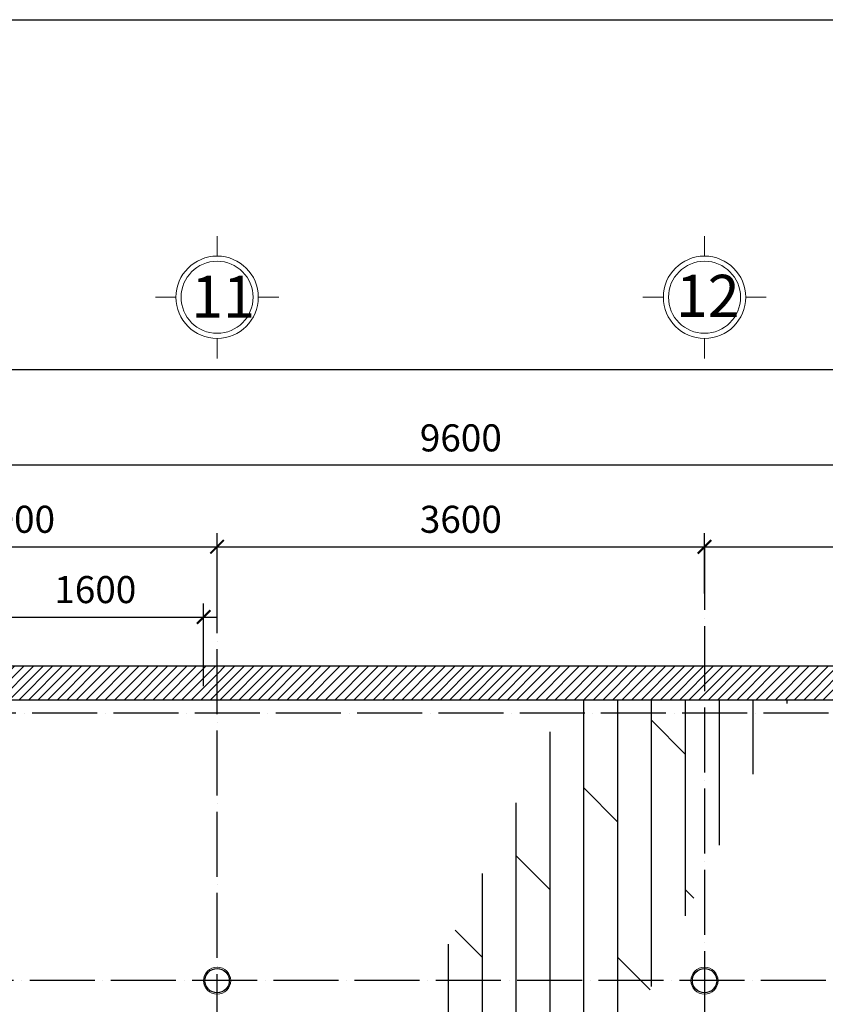
# Model space of a CAD drawing. Units: millimetres. Extents: x -990537 to -583963, y -362174 to -49352.
# Drawn here: x -874119 to -868168, y -335490 to -328216 of the extents above; entities that cross this region are included whole.
import ezdxf

# ---------------------------------------------------------------- set-up
doc = ezdxf.new("R2010")
doc.units = ezdxf.units.MM
doc.header["$MEASUREMENT"] = 0
doc.linetypes.add('ACAD_ISO04W100', pattern=[30, 24, -3, 0, -3])
for name, color, linetype in [('02', 8, 'Continuous'), ('1', 2, 'Continuous'), ('ASHADE', 9, 'Continuous'), ('Layer1', 30, 'Continuous')]:
    doc.layers.add(name, color=color, linetype=linetype)
doc.layers.add('8', color=8, linetype='Continuous', lineweight=9)
doc.layers.add('Layer3', color=4, linetype='Continuous', lineweight=18)
doc.styles.get("Standard").update_dxf_attribs({"font": 'VSWITN.ttf'})
doc.dimstyles.get("Standard").update_dxf_attribs({"dimtxt": 200, "dimasz": 100, "dimexe": 100, "dimexo": 100, "dimgap": 100, "dimtad": 1, "dimdec": 0, "dimzin": 0, "dimtxsty": 'Standard', "dimblk": 'ARCHTICK', "dimcen": 0.09, "dimdle": 100, "dimclrd": 5, "dimclre": 5, "dimclrt": 2, "dimadec": 0, "dimazin": 0, "dimtfac": 1, "dimtdec": 0, "dimtofl": 0, "dimtmove": 0, "dimatfit": 3, "dimldrblk": 'ARCHTICK', "dimfxl": 0, "dimtolj": 1, "dimtzin": 0, "dimarcsym": 0})
pattern_1 = [(225, (-1752701.154, -666144.14), (35.355339, -35.355339), [])]

# ---------------------------------------------------------------- blocks, each defined once
blk = doc.blocks.new('_ArchTick')
at = {"color": 0, "linetype": 'ByBlock', "const_width": 0.15}
blk.add_lwpolyline([(-0.5, -0.5), (0.5, 0.5)], dxfattribs=at)
blk = doc.blocks.new('*D388')
at = {"layer": 'Defpoints', "color": 0, "ltscale": 2000}
for p in [(-862320.5, -330801.6), (-890910.5, -332990.1), (-862320.5, -332990.1)]:
    blk.add_point(p, dxfattribs=at)
at = {"layer": 'Layer1', "color": 5, "lineweight": -2, "ltscale": 2000}
for p, q in [((-890910.5, -332890.1), (-890910.5, -330701.6)), ((-862320.5, -332890.1), (-862320.5, -330701.6)), ((-891010.5, -330801.6), (-862220.5, -330801.6))]:
    blk.add_line(p, q, dxfattribs=at)
at = {"layer": 'Layer1', "color": 5, "lineweight": -2, "ltscale": 2000, "xscale": 100, "yscale": 100, "zscale": 100, "rotation": 180}
blk.add_blockref('_ArchTick', (-890910.5, -330801.6), dxfattribs=at)
at = {"layer": 'Layer1', "color": 5, "lineweight": -2, "ltscale": 2000, "xscale": 100, "yscale": 100, "zscale": 100}
blk.add_blockref('_ArchTick', (-862320.5, -330801.6), dxfattribs=at)
at = {"layer": 'Layer1', "color": 2, "ltscale": 2000, "insert": (-875007.8, -330598.4), "char_height": 200, "attachment_point": 5}
blk.add_mtext('\\A1;28590', dxfattribs=at)
blk = doc.blocks.new('A$C0D8117E3')
at = {"layer": '1', "ltscale": 2000}
blk.add_circle((100, 100), 90, dxfattribs=at)
at = {"layer": '8', "ltscale": 2000}
blk.add_circle((100, 100), 100, dxfattribs=at)
blk = doc.blocks.new('*D395')
at = {"layer": 'Defpoints', "color": 0, "ltscale": 2000}
for p in [(-869060.4, -332109.7), (-869060.4, -332555.3), (-872660.4, -332620.6)]:
    blk.add_point(p, dxfattribs=at)
at = {"layer": 'Layer1', "color": 5, "lineweight": -2, "ltscale": 2000}
for p, q in [((-872660.4, -332520.6), (-872660.4, -332009.7)), ((-869060.4, -332455.3), (-869060.4, -332009.7)), ((-872760.4, -332109.7), (-868960.4, -332109.7))]:
    blk.add_line(p, q, dxfattribs=at)
at = {"layer": 'Layer1', "color": 5, "lineweight": -2, "ltscale": 2000, "xscale": 100, "yscale": 100, "zscale": 100, "rotation": 180}
blk.add_blockref('_ArchTick', (-872660.4, -332109.7), dxfattribs=at)
at = {"layer": 'Layer1', "color": 5, "lineweight": -2, "ltscale": 2000, "xscale": 100, "yscale": 100, "zscale": 100}
blk.add_blockref('_ArchTick', (-869060.4, -332109.7), dxfattribs=at)
at = {"layer": 'Layer1', "color": 2, "ltscale": 2000, "insert": (-870860.4, -331906.9), "char_height": 200, "attachment_point": 5}
blk.add_mtext('\\A1;3600', dxfattribs=at)
blk = doc.blocks.new('*D396')
at = {"layer": 'Defpoints', "color": 0, "ltscale": 2000}
for p in [(-866060.4, -332109.7), (-869060.4, -332555.3), (-866060.4, -332555.3)]:
    blk.add_point(p, dxfattribs=at)
at = {"layer": 'Layer1', "color": 5, "lineweight": -2, "ltscale": 2000}
for p, q in [((-869060.4, -332455.3), (-869060.4, -332009.7)), ((-866060.4, -332455.3), (-866060.4, -332009.7)), ((-869160.4, -332109.7), (-865960.4, -332109.7))]:
    blk.add_line(p, q, dxfattribs=at)
at = {"layer": 'Layer1', "color": 5, "lineweight": -2, "ltscale": 2000, "xscale": 100, "yscale": 100, "zscale": 100, "rotation": 180}
blk.add_blockref('_ArchTick', (-869060.4, -332109.7), dxfattribs=at)
at = {"layer": 'Layer1', "color": 5, "lineweight": -2, "ltscale": 2000, "xscale": 100, "yscale": 100, "zscale": 100}
blk.add_blockref('_ArchTick', (-866060.4, -332109.7), dxfattribs=at)
at = {"layer": 'Layer1', "color": 2, "ltscale": 2000, "insert": (-867560.4, -331906.9), "char_height": 200, "attachment_point": 5}
blk.add_mtext('\\A1;3000', dxfattribs=at)
blk = doc.blocks.new('*D398')
at = {"layer": 'Defpoints', "color": 0, "ltscale": 2000}
for p in [(-872660.4, -332109.7), (-875660.4, -332620.6), (-872660.4, -332620.6)]:
    blk.add_point(p, dxfattribs=at)
at = {"layer": 'Layer1', "color": 5, "lineweight": -2, "ltscale": 2000}
for p, q in [((-875660.4, -332520.6), (-875660.4, -332009.7)), ((-872660.4, -332520.6), (-872660.4, -332009.7)), ((-875760.4, -332109.7), (-872560.4, -332109.7))]:
    blk.add_line(p, q, dxfattribs=at)
at = {"layer": 'Layer1', "color": 5, "lineweight": -2, "ltscale": 2000, "xscale": 100, "yscale": 100, "zscale": 100, "rotation": 180}
blk.add_blockref('_ArchTick', (-875660.4, -332109.7), dxfattribs=at)
at = {"layer": 'Layer1', "color": 5, "lineweight": -2, "ltscale": 2000, "xscale": 100, "yscale": 100, "zscale": 100}
blk.add_blockref('_ArchTick', (-872660.4, -332109.7), dxfattribs=at)
at = {"layer": 'Layer1', "color": 2, "ltscale": 2000, "insert": (-874160.4, -331906.9), "char_height": 200, "attachment_point": 5}
blk.add_mtext('\\A1;3000', dxfattribs=at)
blk = doc.blocks.new('*D436')
at = {"layer": 'Defpoints', "color": 0, "ltscale": 2000}
for p in [(-875660.4, -331508.3), (-875660.4, -332598.8), (-866060.4, -332598.8)]:
    blk.add_point(p, dxfattribs=at)
at = {"layer": 'Layer1', "color": 5, "lineweight": -2, "ltscale": 2000}
for p, q in [((-875660.4, -332498.8), (-875660.4, -331408.3)), ((-866060.4, -332498.8), (-866060.4, -331408.3)), ((-865960.4, -331508.3), (-875760.4, -331508.3))]:
    blk.add_line(p, q, dxfattribs=at)
at = {"layer": 'Layer1', "color": 5, "lineweight": -2, "ltscale": 2000, "xscale": 100, "yscale": 100, "zscale": 100, "rotation": 180}
blk.add_blockref('_ArchTick', (-875660.4, -331508.3), dxfattribs=at)
at = {"layer": 'Layer1', "color": 5, "lineweight": -2, "ltscale": 2000, "xscale": 100, "yscale": 100, "zscale": 100}
blk.add_blockref('_ArchTick', (-866060.4, -331508.3), dxfattribs=at)
at = {"layer": 'Layer1', "color": 2, "ltscale": 2000, "insert": (-870860.4, -331305.4), "char_height": 200, "attachment_point": 5}
blk.add_mtext('\\A1;9600', dxfattribs=at)
blk = doc.blocks.new('*D403')
at = {"layer": 'Defpoints', "color": 0, "ltscale": 2000}
for p in [(-872760.4, -332629.1), (-874360.4, -333240.1), (-872760.4, -333240.1)]:
    blk.add_point(p, dxfattribs=at)
at = {"layer": 'Layer1', "color": 5, "lineweight": -2, "ltscale": 2000}
for p, q in [((-874360.4, -333140.1), (-874360.4, -332529.1)), ((-872760.4, -333140.1), (-872760.4, -332529.1)), ((-874460.4, -332629.1), (-872660.4, -332629.1))]:
    blk.add_line(p, q, dxfattribs=at)
at = {"layer": 'Layer1', "color": 5, "lineweight": -2, "ltscale": 2000, "xscale": 100, "yscale": 100, "zscale": 100, "rotation": 180}
blk.add_blockref('_ArchTick', (-874360.4, -332629.1), dxfattribs=at)
at = {"layer": 'Layer1', "color": 5, "lineweight": -2, "ltscale": 2000, "xscale": 100, "yscale": 100, "zscale": 100}
blk.add_blockref('_ArchTick', (-872760.4, -332629.1), dxfattribs=at)
at = {"layer": 'Layer1', "color": 2, "ltscale": 2000, "insert": (-873560.4, -332426.3), "char_height": 200, "attachment_point": 5}
blk.add_mtext('\\A1;1600', dxfattribs=at)

msp = doc.modelspace()

# ---------------------------------------------------------------- hatches: boundary and pattern name
at = {"layer": '02', "ltscale": 2000}
h = msp.add_hatch(dxfattribs=at)
h.set_pattern_fill('ANSI31', color=256, scale=400, angle=180, style=0)
h.set_pattern_definition(pattern_1)
h.paths.add_polyline_path([(-879310.5, -333240.1), (-878510.5, -333240.1), (-878510.5, -332990.1), (-879310.5, -332990.1)])
h.paths.add_polyline_path([(-878510.5, -333240.1), (-876760.5, -333240.1), (-876760.5, -332990.1), (-878510.5, -332990.1)])
h.paths.add_polyline_path([(-876760.5, -333240.1), (-876343.6, -333240.1), (-876343.6, -332990.1), (-876760.5, -332990.1)])
h.paths.add_polyline_path([(-876343.6, -333240.1), (-875760.4, -333240.1), (-875760.4, -333340.1), (-875660.4, -333340.1), (-875660.4, -332990.1), (-876343.6, -332990.1)])
h.paths.add_polyline_path([(-875760.4, -335315.1), (-875660.4, -335315.1), (-875660.4, -333340.1), (-875760.4, -333340.1)])
h.paths.add_polyline_path([(-875660.4, -333340.1), (-875560.4, -333340.1), (-875560.4, -333240.1), (-874460.4, -333240.1), (-874460.4, -333340.1), (-874360.4, -333340.1), (-874360.4, -333240.1), (-872660.4, -333240.1), (-872660.4, -332990.1), (-875660.4, -332990.1)])
h.paths.add_polyline_path([(-875660.4, -335315.1), (-875109.9, -335315.1), (-875109.9, -335215.1), (-875560.4, -335215.1), (-875560.4, -333340.1), (-875660.4, -333340.1)])
h.paths.add_polyline_path([(-875660.4, -335485.1), (-875560.4, -335485.1), (-875560.4, -335315.1), (-875660.4, -335315.1)])
h.paths.add_polyline_path([(-875760.4, -335485.1), (-875660.4, -335485.1), (-875660.4, -335315.1), (-875760.4, -335315.1)])
h.paths.add_polyline_path([(-874510, -335315.1), (-874360.4, -335315.1), (-874360.4, -333340.1), (-874460.4, -333340.1), (-874460.4, -335215.1), (-874510, -335215.1)])
h = msp.add_hatch(dxfattribs=at)
h.set_pattern_fill('ANSI31', color=256, scale=400, angle=180, style=0)
h.set_pattern_definition(pattern_1)
h.paths.add_polyline_path([(-872660.4, -333240.1), (-869060.4, -333240.1), (-869060.4, -332990.1), (-872660.4, -332990.1)])
h.paths.add_polyline_path([(-869060.4, -333240.1), (-866160.4, -333240.1), (-866160.4, -333340.1), (-866060.4, -333340.1), (-866060.4, -332990.1), (-869060.4, -332990.1)])
h.paths.add_polyline_path([(-866160.4, -333777.6), (-866060.4, -333777.6), (-866060.4, -333340.1), (-866160.4, -333340.1)])
h.paths.add_polyline_path([(-866060.4, -335315.1), (-865960.4, -335315.1), (-865960.4, -334777.6), (-866060.4, -334777.6)])
h.paths.add_polyline_path([(-866160.4, -335315.1), (-866060.4, -335315.1), (-866060.4, -334777.6), (-866160.4, -334777.6)])
h.paths.add_polyline_path([(-866160.4, -335385.1), (-866060.4, -335385.1), (-866060.4, -335315.1), (-866160.4, -335315.1)])
h.paths.add_polyline_path([(-866060.4, -335385.1), (-865960.4, -335385.1), (-865960.4, -335315.1), (-866060.4, -335315.1)])
at = {"layer": 'ASHADE', "ltscale": 2000}
h = msp.add_hatch(dxfattribs=at)
h.set_pattern_fill('DOLMIT', color=256, scale=1000, angle=270, style=0)
h.set_pattern_definition([(270, (-1752701.15, -666144.14), (250, -5e-14), []), (315, (-1752701.15, -666144.14), (500, 500), [353.5534, -707.1077])])
h.paths.add_polyline_path([(-870134.8, -333340.1), (-869060.4, -333340.1), (-869060.4, -333240.1), (-870087, -333240.1)])
h.paths.add_polyline_path([(-871079.8, -335315.1), (-869430.2, -335315.1), (-869060.4, -334542.2), (-869060.4, -333340.1), (-870134.8, -333340.1)])
h.paths.add_polyline_path([(-869060.4, -333340.1), (-868485.2, -333340.1), (-868437.4, -333240.1), (-869060.4, -333240.1)])
h.paths.add_polyline_path([(-869060.4, -334542.2), (-868485.2, -333340.1), (-869060.4, -333340.1)])
h.paths.add_polyline_path([(-871773.6, -336765.1), (-870124, -336765.1), (-869430.2, -335315.1), (-871079.8, -335315.1)])
h.paths.add_polyline_path([(-872660.4, -338618.5), (-872660.4, -338740.1), (-871069, -338740.1), (-870124, -336765.1), (-871773.6, -336765.1)])
h.paths.add_polyline_path([(-872660.4, -339022.2), (-871212.8, -339040.7), (-871069, -338740.1), (-872660.4, -338740.1)])
h.paths.add_polyline_path([(-872852.4, -339019.7), (-872660.4, -339022.2), (-872660.4, -338740.1), (-872718.6, -338740.1)])
h.paths.add_polyline_path([(-869772.3, -336167.9), (-871318.8, -336167.9), (-871318.8, -335862.6), (-869772.3, -335862.6)], flags=25)

# ---------------------------------------------------------------- linework, layer by layer
at = {"layer": '8', "ltscale": 2000}
for p, q in [((-872660.4, -329962.7), (-872660.4, -329815.2)), ((-869060.4, -329962.7), (-869060.4, -329815.2)), ((-872964.6, -330266.8), (-873116, -330266.8)), ((-872356.3, -330266.8), (-872204.8, -330266.8)), ((-869364.6, -330266.8), (-869516, -330266.8)), ((-868756.3, -330266.8), (-868604.8, -330266.8)), ((-872660.4, -330571), (-872660.4, -330718.5)), ((-869060.4, -330571), (-869060.4, -330718.5))]:
    msp.add_line(p, q, dxfattribs=at)
for centre in [(-872660.4, -330266.8), (-869060.4, -330266.8)]:
    msp.add_circle(centre, 304.1, dxfattribs=at)
at = {"layer": 'ASHADE', "linetype": 'ACAD_ISO04W100', "ltscale": 20}
for p, q in [((-872660.4, -341148.6), (-872660.4, -332096.6)), ((-869060.4, -332096.6), (-869060.4, -341148.6)), ((-860943.9, -333340.1), (-892235.9, -333340.1)), ((-860962.9, -335315.1), (-892283, -335315.1))]:
    msp.add_line(p, q, dxfattribs=at)
at = {"layer": 'Layer1', "ltscale": 2000}
for p, q in [((-890910.5, -332990.1), (-862320.5, -332990.1)), ((-874360.4, -333240.1), (-866160.4, -333240.1))]:
    msp.add_line(p, q, dxfattribs=at)
msp.add_lwpolyline([(-855418.5, -328216.1), (-855418.5, -343229.9), (-876343.6, -343229.9), (-876343.6, -328216.1)], close=True, dxfattribs=at)
at = {"layer": 'Layer3', "ltscale": 2000}
for centre in [(-872660.4, -330266.8), (-869060.4, -330266.8)]:
    msp.add_circle(centre, 266.1, dxfattribs=at)

# ---------------------------------------------------------------- block references
at = {"layer": 'Layer1', "ltscale": 2000, "rotation": 180}
for p in [(-872560.4, -335215.1), (-868960.4, -335215.1)]:
    msp.add_blockref('A$C0D8117E3', p, dxfattribs=at)

# ---------------------------------------------------------------- texts
at = {"layer": 'Layer3', "ltscale": 2000, "char_height": 310.5, "width": 431.862, "attachment_point": 7}
for s, insert in [('{\\C2;11}', (-872851.7, -330418.3)), ('{\\C2;12}', (-869271.6, -330411.3))]:
    msp.add_mtext(s, dxfattribs=dict(at, insert=insert))

# ---------------------------------------------------------------- dimensions: what is measured, and where the dimension line sits
at = {"layer": 'Layer1', "ltscale": 2000}
dim = msp.add_linear_dim(base=(-862320.5, -330801.6), p1=(-890910.5, -332990.1), p2=(-862320.5, -332990.1), angle=0, dimstyle='Standard', dxfattribs=at)
dim.commit()
dim.dimension.update_dxf_attribs({"geometry": '*D388', "text_midpoint": (-875007.8, -330801.6), "dimtype": 161})
for base, p1, p2, picture, middle in [((-875660.4, -331508.3), (-866060.4, -332598.8), (-875660.4, -332598.8), '*D436', (-870860.4, -331305.4)), ((-872660.4, -332109.7), (-875660.4, -332620.6), (-872660.4, -332620.6), '*D398', (-874160.4, -331906.9)), ((-866060.4, -332109.7), (-869060.4, -332555.3), (-866060.4, -332555.3), '*D396', (-867560.4, -331906.9))]:
    dim = msp.add_linear_dim(base=base, p1=p1, p2=p2, angle=180, dimstyle='Standard', dxfattribs=at)
    dim.commit()
    dim.dimension.update_dxf_attribs({"geometry": picture, "text_midpoint": middle})
for base, p1, p2, picture, middle in [((-869060.4, -332109.7), (-872660.4, -332620.6), (-869060.4, -332555.3), '*D395', (-870860.4, -331906.9)), ((-872760.4, -332629.1), (-874360.4, -333240.1), (-872760.4, -333240.1), '*D403', (-873560.4, -332426.3))]:
    dim = msp.add_linear_dim(base=base, p1=p1, p2=p2, angle=180, dimstyle='Standard', override={"dimtmove": 1}, dxfattribs=at)
    dim.commit()
    dim.dimension.update_dxf_attribs({"geometry": picture, "text_midpoint": middle})

doc.saveas('drawing.dxf')
